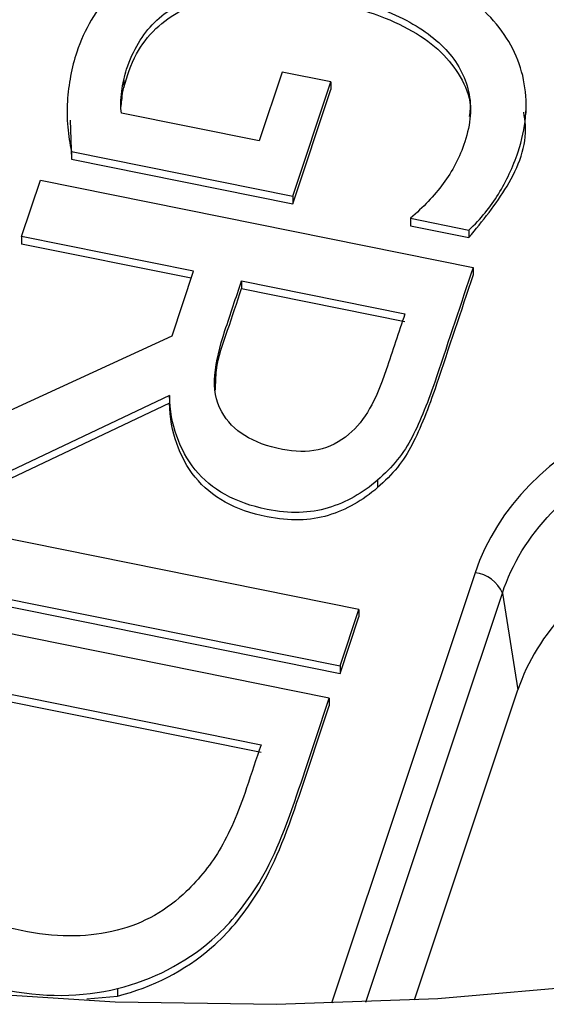
# Paper-space layout 'Sheet1' of a CAD drawing. Units: inches. Extents: x 0 to 34, y 0 to 22.
# Drawn here: x 28.4 to 28.5, y 16.9 to 17.1 of the extents above; entities that cross this region are included whole.
import ezdxf

# ---------------------------------------------------------------- set-up
doc = ezdxf.new("R2010")
doc.units = ezdxf.units.IN
doc.header["$MEASUREMENT"] = 0

psp = doc.layouts.new('Sheet1')

# ---------------------------------------------------------------- linework, layer by layer
at = {"color": 7, "linetype": 'Continuous', "lineweight": 25}
for p, q in [((28.48103009851001, 17.09136179791351), (28.47723735133697, 17.08000830016921)), ((28.48906653718129, 17.08974375103024), (28.48103009851001, 17.09136179791351)), ((28.45487524194757, 17.09009270603141), (28.45487747739345, 17.08885504394933)), ((28.48277015072257, 17.07089566910077), (28.48906653718129, 17.08974375103024)), ((28.48906653718129, 17.08974375103024), (28.48906877262717, 17.08850608894609)), ((28.45455418533833, 17.08814917119108), (28.45455642078422, 17.08691150910693)), ((28.48277238616845, 17.06965800701662), (28.48906877262717, 17.08850608894609)), ((28.45444925549624, 17.08568527424543), (28.45455642078422, 17.08691150910693)), ((28.52131974923863, 17.08461807744033), (28.52131695493127, 17.08616515504552)), ((28.44551910891209, 17.08484507440378), (28.44552190321944, 17.08329799679859)), ((28.47723735133697, 17.08000830016921), (28.45450160019617, 17.08458588892168)), ((28.44604984728419, 17.08346347582735), (28.4462598757136, 17.07700938588795)), ((28.44625764026772, 17.07824704797211), (28.4462598757136, 17.07700938588795)), ((28.44625764026772, 17.07824704797211), (28.48277015072257, 17.07089566910077)), ((28.4462598757136, 17.07700938588795), (28.48277238616845, 17.06965800701662)), ((28.4380046520406, 17.06421796470866), (28.44111653891665, 17.07353332347521)), ((28.44111653891665, 17.07353332347521), (28.51256295642093, 17.05914837943495)), ((28.48277015072257, 17.07089566910077), (28.48277238616845, 17.06965800701662)), ((28.50220844222708, 17.06725427594058), (28.511884974271, 17.06530601463291)), ((28.50220844222708, 17.06725427594058), (28.50221067767296, 17.06601661385643)), ((28.50221067767296, 17.06601661385643), (28.51188720971689, 17.06406835254876)), ((28.511884974271, 17.06530601463291), (28.51188720971689, 17.06406835254876)), ((28.46640325138596, 17.05850023330639), (28.4380046520406, 17.06421796470866)), ((28.4380046520406, 17.06421796470866), (28.43800688748648, 17.06298030262451)), ((28.46601599620101, 17.05734099068173), (28.43800688748648, 17.06298030262451)), ((28.46284345098588, 17.04784402386235), (28.46640325138596, 17.05850023330639)), ((28.51256295642093, 17.05914837943495), (28.51256519186682, 17.0579107173508)), ((28.47432174742931, 17.05690592698246), (28.5012986230139, 17.05147443534232)), ((28.47432174742931, 17.05690592698246), (28.47432398287519, 17.05566826489831)), ((28.47432398287519, 17.05566826489831), (28.50130085845978, 17.05023677325817)), ((28.4270364240877, 17.03138486953815), (28.46284345098588, 17.04784402386235)), ((28.46240715439846, 17.03797114020353), (28.4229992354415, 17.01929960982316)), ((28.46240715439846, 17.03797114020353), (28.46240938984434, 17.03673347811938)), ((28.46240938984434, 17.03673347811938), (28.42300147088738, 17.01806194773901)), ((28.49677784932177, 17.0240276373317), (28.49678008476765, 17.02278997524755)), ((28.49370308576269, 17.00269180872087), (28.422256655529, 17.0170767469365)), ((28.41914476865296, 17.00776138816991), (28.49059119888666, 16.99337644995436)), ((28.41914700409884, 17.00652372608576), (28.49059343433255, 16.99213878787021)), ((28.51741170216956, 17.00539162991231), (28.51996752824864, 16.989432625042)), ((28.48880903601299, 16.98804158348832), (28.41736260426313, 17.00242652179012)), ((28.49059119888666, 16.99337644995436), (28.49370308576269, 17.00269180872087)), ((28.49059343433255, 16.99213878787021), (28.49370532120857, 17.00145414663672)), ((28.49370308576269, 17.00269180872087), (28.49370532120857, 17.00145414663672)), ((28.49059119888666, 16.99337644995436), (28.49059343433255, 16.99213878787021)), ((28.42240317348338, 16.99146976165622), (28.47754469902781, 16.98036763331368)), ((28.42240540892927, 16.99023209957207), (28.4775469344737, 16.97912997122953)), ((28.50287116833465, 16.93825508146665), (28.51996752824864, 16.989432625042)), ((28.48880903601299, 16.98804158348832), (28.48881127145888, 16.98680392140417)), ((28.4538246369551, 16.94012241977781), (28.45382687240098, 16.93888475769366)), ((28.448776794461, 16.93843095924358), (28.45382687240098, 16.93888475769366))]:
    psp.add_line(p, q, dxfattribs=at)
at = {"color": 8, "linetype": 'Continuous', "lineweight": 25}
for p, q in [((28.51290528244868, 17.0087520324622), (28.48916759218691, 16.93769382569409)), ((28.4948600190706, 16.93788370715556), (28.51741170216956, 17.00539162991231))]:
    psp.add_line(p, q, dxfattribs=at)
at = {"color": 7, "linetype": 'Continuous', "lineweight": 25, "flags": 128}
psp.add_lwpolyline([(28.32379557077497, 16.95969241689649), (28.34888857595359, 16.95273584833155), (28.37450951793397, 16.94705734807236), (28.40055093358153, 16.94268073372242), (28.42690359614901, 16.93962436232332), (28.4534569734114, 16.93790105335885), (28.48009969127652, 16.9375180349857), (28.50672000092663, 16.93847691371605), (28.53320624753186, 16.94077366767926), (28.55944733856932, 16.94439866349103), (28.58533320978378, 16.94933669665915), (28.61075528683538, 16.95556705535643), (28.63560694069818, 16.96306360729329), (28.65978393489932, 16.97179490932566), (28.683184862723, 16.98172433933849)], dxfattribs=at)
at = {"color": 7, "linetype": 'Continuous', "lineweight": 25}
psp.add_arc((28.51219400442468, 17.00309634715926), 0.005700236194527184, 23.74485521558811, 82.8319229092628, dxfattribs=at)
psp.add_ellipse((28.56439575838241, 16.99708595324281), major_axis=(0.0531789152038904, -0.002821181063449529), ratio=0.7880086114275027, start_param=1.386712252857779, end_param=2.927350318659761, dxfattribs=at)
for points, knots in [([(28.511884974271, 17.06530601463291), (28.51380753815163, 17.06713132521532), (28.51545280688656, 17.06911137704987), (28.51806379152763, 17.07338808445959), (28.51914451454663, 17.07570624063866), (28.52128592602116, 17.08211650455466), (28.52163860410969, 17.08585762746858), (28.5204087898324, 17.09304876056081), (28.51887553416045, 17.0963186730765), (28.51398297953839, 17.10223908190718), (28.51064337526587, 17.10481753915703), (28.50218816658624, 17.10924285118616), (28.4971529537886, 17.11093737249085), (28.48538530676906, 17.1133066563692), (28.47998667605031, 17.11377589811117), (28.4702601869071, 17.11328861047708), (28.46595921283303, 17.11240241778079), (28.45852004570622, 17.10932149646202), (28.4554019648501, 17.10719229972826), (28.45029192217806, 17.10172010525435), (28.44838809821493, 17.0984444541481), (28.44670479964289, 17.0934055402241), (28.44635306684789, 17.09209766738091), (28.44583475467615, 17.08936014075982), (28.44564937635198, 17.0879671726507), (28.44549160567308, 17.08512356449378), (28.4455004982519, 17.08370924350248), (28.44574460225845, 17.08090310851768), (28.44594946522021, 17.07955144172918), (28.44625764026772, 17.07824704797211)], [0, 0, 0, 0, 0.0602328507938801, 0.0602328507938801, 0.120385493167854, 0.120385493167854, 0.214254266299212, 0.214254266299212, 0.308123039430572, 0.308123039430572, 0.401991812561926, 0.401991812561926, 0.495860585693277, 0.495860585693277, 0.590385783811558, 0.590385783811558, 0.6853020254615271, 0.6853020254615271, 0.780895001692032, 0.780895001692032, 0.8764879779225421, 0.8764879779225421, 0.907816768451864, 0.907816768451864, 0.9387768552531319, 0.9387768552531319, 0.9693884276265611, 0.9693884276265611, 1, 1, 1, 1]), ([(28.45487524194757, 17.09009270603141), (28.45500098631316, 17.09073110799588), (28.45517225337769, 17.09130928915317), (28.45640276594143, 17.09499279901532), (28.45794387290157, 17.0975756492989), (28.46198819684452, 17.10156057023767), (28.46445121802253, 17.10303880763024), (28.47021797653726, 17.10497509160629), (28.47352173659786, 17.10543719973217), (28.48088870664682, 17.1054134626295), (28.48491628672276, 17.10495994176039), (28.49348575789728, 17.10323457475489), (28.49717029427545, 17.10203472151381), (28.50355102654121, 17.09897862996911), (28.50611155440694, 17.09717984194028), (28.50996921726969, 17.09304036489252), (28.51125028704324, 17.0907296268679), (28.51238277003113, 17.08559388087889), (28.51218036968352, 17.08282658922133), (28.51033726428503, 17.07730929739311), (28.50915363911996, 17.07499361271329), (28.50613638094687, 17.07095629780913), (28.50431551625261, 17.0690424374726), (28.50220844222708, 17.06725427594058)], [0, 0, 0, 0, 0.0178376141624804, 0.0178376141624804, 0.121190849162772, 0.121190849162772, 0.224544084163063, 0.224544084163063, 0.327897319163356, 0.327897319163356, 0.431828032403212, 0.431828032403212, 0.530902170258027, 0.530902170258027, 0.629810361284893, 0.629810361284893, 0.729123591031172, 0.729123591031172, 0.828177234889057, 0.828177234889057, 0.914380676300525, 0.914380676300525, 1, 1, 1, 1]), ([(28.45487747739345, 17.08885504394933), (28.45545737260726, 17.09072819990615), (28.45652727970023, 17.09418417401443), (28.45984431154949, 17.09858022936804), (28.46422539407071, 17.10172546162399), (28.47028446915358, 17.10387531995588), (28.4782838247453, 17.10445875699082), (28.48767873249987, 17.10336334457284), (28.49637517178277, 17.10121181676033), (28.50321479543233, 17.0979854934403), (28.50795715028048, 17.09437857488704), (28.51092416577259, 17.09007955801149), (28.51234422762557, 17.08647859111723), (28.51197256619293, 17.08446627190436), (28.511898145059, 17.08406332700743)], [0, 0, 0, 0, 0.09155499344553977, 0.1689190297689896, 0.2393198925557396, 0.309496039861596, 0.4121683982993801, 0.5323524417372396, 0.6607911159490439, 0.7480146916397463, 0.8275311445727954, 0.9033133831330211, 0.9806395632374661, 1, 1, 1, 1]), ([(28.45450159616819, 17.08458588690419), (28.45442523680684, 17.08507777734298), (28.45439100703385, 17.08564531453202), (28.45441585603178, 17.08688362076107), (28.45446944322723, 17.0875025138821), (28.45455418533833, 17.08814917119108)], [0, 0, 0, 0, 0.493543316844818, 0.493543316844818, 1, 1, 1, 1]), ([(28.51188720971689, 17.06406835254876), (28.51412875490967, 17.06681083310519), (28.51874080905933, 17.07245357850751), (28.52174399490481, 17.07990732858125), (28.52104969203471, 17.08403836974153), (28.52093164095213, 17.08474076332526)], [0, 0, 0, 0, 0.4397189360043329, 0.9047364068363928, 1, 1, 1, 1]), ([(28.51256295999903, 17.05914838551691), (28.51055123598064, 17.05312633789204), (28.50853951196219, 17.04710429026714), (28.50518991288855, 17.03707734573547), (28.50383025629218, 17.03375469099448), (28.50115029606192, 17.02849297361736), (28.49922887196718, 17.0261326020545), (28.49677784932177, 17.0240276373317)], [0, 0, 0, 0, 0.429091741194009, 0.429091741194009, 0.7144545104841771, 0.7144545104841771, 1, 1, 1, 1]), ([(28.47485960821206, 17.0313780086177), (28.47321813434094, 17.0323863576866), (28.47194903082764, 17.033697681616), (28.47005781027506, 17.03712745241284), (28.4696750517348, 17.03914393988272), (28.47012951723273, 17.04360914169607), (28.4706971079625, 17.04605565562704), (28.47249862253759, 17.05144844632239), (28.47341018498347, 17.05417718665247), (28.47432174742931, 17.05690592698246)], [0, 0, 0, 0, 0.230328283636551, 0.230328283636551, 0.484825573791795, 0.484825573791795, 0.7393228639470011, 0.7393228639470011, 1, 1, 1, 1]), ([(28.51256519544491, 17.05791072343277), (28.51055347142652, 17.05188867580789), (28.50854174740807, 17.04586662818299), (28.50519214833443, 17.03583968365131), (28.50383249173806, 17.03251702891033), (28.5011525315078, 17.02725531153321), (28.49923110741306, 17.02489493997035), (28.49678008476765, 17.02278997524755)], [0, 0, 0, 0, 0.429091741194009, 0.429091741194009, 0.7144545104841771, 0.7144545104841771, 1, 1, 1, 1]), ([(28.47003347707038, 17.03888772834224), (28.47004632616547, 17.0399866897226), (28.47008549688368, 17.0433368950291), (28.47210133431309, 17.04889384228573), (28.47356895387247, 17.0533670079041), (28.47432398287519, 17.05566826489831)], [0, 0, 0, 0, 0.1916061516428185, 0.5841151085554231, 1, 1, 1, 1]), ([(28.5012986230139, 17.05147443534232), (28.50027115068806, 17.04839872156512), (28.49924367836226, 17.04532300778798), (28.49734982879804, 17.0396538145161), (28.49643904136756, 17.03750235162769), (28.49547763460891, 17.03583181419094)], [0, 0, 0, 0, 0.542531120331962, 0.542531120331962, 1, 1, 1, 1]), ([(28.49677784932177, 17.0240276373317), (28.49435692611653, 17.02189778307116), (28.4916570063338, 17.02037015287337), (28.48564119820113, 17.01853810112121), (28.48227802978929, 17.01845497547306), (28.47327973906724, 17.02026668048979), (28.46932470867548, 17.02245635364411), (28.46402314210002, 17.02907598878464), (28.46260182748572, 17.03314928937704), (28.46240715439846, 17.03797114020353)], [0, 0, 0, 0, 0.208408293540164, 0.208408293540164, 0.415848070255454, 0.415848070255454, 0.707061602951911, 0.707061602951911, 1, 1, 1, 1]), ([(28.49678008476765, 17.02278997524755), (28.49435916156242, 17.02066012098701), (28.49165924177969, 17.01913249078922), (28.48564343364702, 17.01730043903705), (28.48228026523518, 17.01721731338891), (28.47328197451313, 17.01902901840564), (28.46932694412137, 17.02121869155996), (28.4640253775459, 17.0278383267005), (28.4626040629316, 17.03191162729289), (28.46240938984434, 17.03673347811938)], [0, 0, 0, 0, 0.208408293540164, 0.208408293540164, 0.415848070255454, 0.415848070255454, 0.707061602951911, 0.707061602951911, 1, 1, 1, 1]), ([(28.49547763460891, 17.03583181419094), (28.49452833070902, 17.0341400106265), (28.49337413301639, 17.03274015419058), (28.49051706663451, 17.03029678359139), (28.48883201165837, 17.02944980131182), (28.48510934173623, 17.02865531227051), (28.48313781939325, 17.02867566915092), (28.47856668770643, 17.02959601529943), (28.47649518836053, 17.03035201683119), (28.47485960821206, 17.0313780086177)], [0, 0, 0, 0, 0.212167004417607, 0.212167004417607, 0.457697612796968, 0.457697612796968, 0.70322822117629, 0.70322822117629, 1, 1, 1, 1]), ([(28.51741170216956, 17.00539162991231), (28.52054588990041, 17.01501501430954), (28.52850808093433, 17.02336209385602), (28.5497982038612, 17.0331039226562), (28.56296127498297, 17.03442323573629), (28.57515017050896, 17.03181131173752)], [0, 0, 0, 0, 0.5, 0.5, 1, 1, 1, 1]), ([(28.54175008820565, 17.01201724493194), (28.53655818244079, 17.00964155845602), (28.53178187309794, 17.00636460308711), (28.52424493617585, 16.99855014712529), (28.52150453489189, 16.99403361758407), (28.51996752824864, 16.989432625042)], [0, 0, 0, 0, 0.5, 0.5, 1, 1, 1, 1]), ([(28.4538246369551, 16.94012241977781), (28.4596888009388, 16.94157784543966), (28.46489461855149, 16.94425409419457), (28.47207903722212, 16.95043730985682), (28.47452723098242, 16.95335329678124), (28.47905198707743, 16.96044397225706), (28.48128275211205, 16.96551183304789), (28.48525708579293, 16.97740890565058), (28.48703306090286, 16.9827252445695), (28.48880903601299, 16.98804158348832)], [0, 0, 0, 0, 0.380483140239598, 0.380483140239598, 0.601760399940944, 0.601760399940944, 0.822042215297395, 0.822042215297395, 1, 1, 1, 1]), ([(28.45382687240098, 16.93888475769366), (28.45969103638468, 16.94034018335551), (28.46489685399738, 16.94301643211042), (28.472081272668, 16.94919964777267), (28.4745294664283, 16.95211563469709), (28.47905422252331, 16.95920631017291), (28.48128498755793, 16.96427417096374), (28.48525932123881, 16.97617124356643), (28.48703529634874, 16.98148758248535), (28.48881127145888, 16.98680392140417)], [0, 0, 0, 0, 0.380483140239598, 0.380483140239598, 0.601760399940944, 0.601760399940944, 0.822042215297395, 0.822042215297395, 1, 1, 1, 1]), ([(28.47754469902781, 16.98036763331368), (28.47675297561041, 16.97799762824258), (28.47596125219299, 16.97562762317141), (28.47376682277058, 16.96905865129934), (28.4722520369038, 16.96561659527742), (28.46903429860966, 16.96023905797151), (28.4670306137323, 16.95781982554097), (28.46132329065463, 16.95256520021152), (28.45741580656548, 16.95052752544943), (28.44845075139425, 16.94852900961837), (28.44345306377908, 16.94857494103689), (28.43238516619106, 16.95080333820746), (28.42799516284174, 16.9525533664181), (28.42481798669485, 16.95494418503659)], [0, 0, 0, 0, 0.08226232111376909, 0.08226232111376909, 0.228007475642887, 0.228007475642887, 0.373752630172005, 0.373752630172005, 0.5818217888770779, 0.5818217888770779, 0.789890947582143, 0.789890947582143, 1, 1, 1, 1]), ([(28.40939408731018, 16.96034679539001), (28.4108897771576, 16.95539480488471), (28.41382713571146, 16.95111961899004), (28.42257908399922, 16.94381491110857), (28.42803372437353, 16.94134213763913), (28.44153116045664, 16.93862458011401), (28.4479545792486, 16.93864935139845), (28.4538246369551, 16.94012241977781)], [0, 0, 0, 0, 0.326682783582242, 0.326682783582242, 0.652568316328438, 0.652568316328438, 1, 1, 1, 1])]:
    psp.add_open_spline(points, degree=3, knots=knots, dxfattribs=at)
for points in [[(28.45455418533833, 17.08814917119108), (28.45462375321646, 17.08881590210245), (28.45472899645485, 17.08945843173921), (28.45487524194757, 17.09009270603141)], [(28.45455642078422, 17.08691150910693), (28.45462598866234, 17.0875782400183), (28.45473123190074, 17.08822076965506), (28.45487747739345, 17.08885504394726)]]:
    psp.add_open_spline(points, degree=3, dxfattribs=at)

doc.saveas('drawing.dxf')
